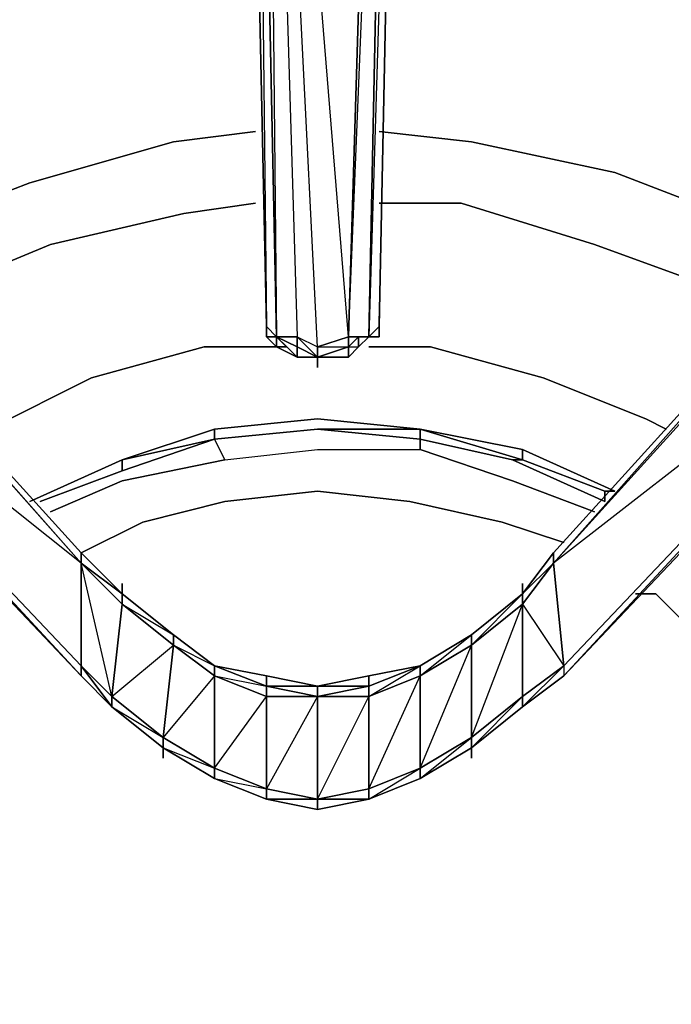
# Model space of a CAD drawing. Units: inches. Extents: x 0 to 30, y -29.6 to 0.
# Drawn here: x 4.5 to 6.5, y -21.1 to -18 of the extents above; entities that cross this region are included whole.
import ezdxf

# ---------------------------------------------------------------- set-up
doc = ezdxf.new("R2010")
doc.units = ezdxf.units.IN
doc.header["$MEASUREMENT"] = 0
doc.layers.get('0').update_dxf_attribs({"true_color": 0xb01a1a})

msp = doc.modelspace()

# ---------------------------------------------------------------- linework, layer by layer
at = {"color": 21, "elevation": 0}
for points in [[(0.8899, -15.5724), (4.9788, -15.5724), (0.7581, -15.5724), (0.791, -15.5724), (4.9788, -15.5724), (5.0447, -15.5724), (5.0777, -15.6053), (5.0777, -15.5724), (5.0777, -15.6053), (5.1107, -15.6053), (5.1436, -15.6712), (5.1436, -15.6383), (5.1436, -15.6712), (5.1766, -15.7042), (5.1766, -15.7721), (5.2444, -18.9711), (5.2444, -18.9381), (5.2444, -18.9711)], [(5.607, -18.9711), (5.574, -19.004), (5.607, -18.9711), (5.607, -18.9381), (5.607, -18.9711), (5.6729, -15.7721), (5.6729, -15.7042), (5.6729, -15.6712), (5.6729, -15.6383), (5.6729, -15.6712), (5.7059, -15.6053), (5.7388, -15.6053), (5.7388, -15.5724), (5.7388, -15.6053), (5.8047, -15.5724), (5.8707, -15.5724), (9.8936, -15.5724), (9.9596, -15.5724), (9.9925, -15.5724), (10.0255, -15.5724)], [(5.1766, -15.7721), (5.2444, -18.9711), (5.2774, -19.004), (5.2095, -15.7721), (5.2444, -15.7721), (5.2774, -19.004)], [(5.5081, -19.004), (5.4092, -19.037), (5.2444, -15.7721), (5.3433, -19.004), (5.4092, -19.037), (5.4092, -19.0699)], [(5.5081, -19.004), (5.5081, -19.037), (5.4092, -19.0699), (5.4092, -19.037), (5.5081, -19.004), (5.2444, -15.7721), (5.607, -15.7721)], [(5.3433, -19.004), (5.4092, -19.037), (5.5081, -19.004), (5.6399, -15.7721), (5.574, -19.004)], [(5.4092, -19.0699), (5.5081, -19.037), (5.5081, -19.004), (5.607, -15.7721)], [(4.7811, -19.8299), (4.6492, -19.6981), (3.3308, -18.246), (3.232, -18.18), (3.1331, -18.1471), (3.1331, -18.1141), (3.1331, -18.1471), (3.0342, -18.1141), (2.9024, -18.0812), (0.7581, -18.0812), (0.6922, -18.0812), (0.6592, -18.0812)], [(3.3638, -18.2789), (4.6492, -19.7311), (3.3638, -18.2789), (3.3308, -18.246), (4.6492, -19.6981), (4.7811, -19.8299)], [(7.4857, -18.246), (6.1673, -19.6981), (6.0684, -19.8299), (6.0684, -19.797), (6.0684, -19.8299), (5.9036, -19.9618), (5.7388, -20.0607), (5.574, -20.0936), (5.4092, -20.1266), (5.2444, -20.0936), (5.0777, -20.0607), (4.9459, -19.9618), (4.9459, -19.9947), (4.7811, -19.8629), (4.7811, -19.8299), (4.6492, -19.7311), (4.7811, -19.8629), (4.7481, -20.1595), (4.7481, -20.1925)], [(7.4857, -18.246), (6.1673, -19.7311)], [(7.4857, -18.246), (6.1673, -19.6981), (6.1673, -19.7311)], [(3.3638, -18.7403), (4.6492, -20.0936), (4.7481, -20.1925), (4.6492, -20.0607), (4.7481, -20.1595), (4.6492, -19.7311), (3.3638, -18.2789)], [(7.4857, -18.7074), (7.4857, -18.2789), (6.1673, -19.7311)], [(0.824, -18.6085), (0.7581, -18.6085), (2.9024, -18.6085), (2.9024, -18.5755), (2.9024, -18.6085), (3.0342, -18.6085), (3.1331, -18.6415), (3.2649, -18.6744), (3.3638, -18.7403), (4.6492, -20.0936)], [(9.9596, -18.6085), (10.0914, -18.6085), (7.9471, -18.6085), (7.9471, -18.5755), (7.9471, -18.6085), (7.8153, -18.6085), (7.6834, -18.6415), (7.5845, -18.6744), (7.4857, -18.7403), (6.2003, -20.0936), (7.4857, -18.7403), (7.4857, -18.7074)], [(3.3638, -18.7403), (4.6492, -20.0936), (3.3638, -18.7403), (3.3638, -18.7074)], [(3.3638, -18.7074), (4.6492, -20.0607), (4.6492, -20.0936), (4.7481, -20.1925), (4.9129, -20.3243)], [(7.4857, -18.7074), (6.2003, -20.0607), (6.2003, -20.0936), (7.4857, -18.7403), (6.2003, -20.0936), (6.0684, -20.1925), (6.2003, -20.0607)], [(6.2003, -20.0607), (7.4857, -18.7074), (6.1673, -19.7311)], [(7.4857, -18.7074), (6.2003, -20.0936), (7.4857, -18.7403)], [(5.2774, -19.004), (5.2444, -18.9711)], [(5.2774, -19.004), (5.2444, -19.004), (5.2444, -18.9711)], [(5.2444, -18.9711), (5.2444, -19.004), (5.2774, -19.004)], [(5.2774, -19.004), (5.2444, -19.004), (5.2444, -18.9711)], [(5.2444, -18.9711), (5.2444, -19.004), (5.2774, -19.004)], [(5.2444, -18.9711), (5.2444, -19.004), (5.2774, -19.004)], [(5.5411, -19.004), (5.574, -19.004), (5.607, -18.9711)], [(5.607, -19.004), (5.607, -18.9711), (5.574, -19.004)], [(5.4092, -19.0699), (5.3433, -19.037), (5.3433, -19.004), (5.3433, -19.037), (5.2774, -19.004)], [(5.2774, -19.004), (5.2774, -19.037)], [(5.3433, -19.0699), (5.2774, -19.004), (5.3433, -19.037), (5.3433, -19.004), (5.4092, -19.0699)], [(5.5411, -19.037), (5.574, -19.004)], [(5.3433, -19.037), (5.3433, -19.0699), (5.4092, -19.0699)], [(5.5411, -19.037), (5.5081, -19.0699), (5.4092, -19.0699)], [(5.3433, -19.0699), (5.4092, -19.0699)], [(6.0684, -19.3666), (5.7388, -19.3007), (5.4092, -19.2677), (5.0777, -19.3007), (4.7811, -19.3995)], [(6.3651, -19.5004), (6.0684, -19.3666)], [(4.7811, -19.3995), (4.4844, -19.5333)], [(4.6492, -19.6981), (4.6492, -19.7311), (4.7811, -19.8299)], [(4.7811, -19.8299), (4.6492, -19.7311)], [(4.7811, -19.8629), (4.7811, -19.8299), (4.9459, -19.9618), (4.7811, -19.8299)], [(5.9036, -19.9947), (5.9036, -19.9618), (6.0684, -19.8299)], [(6.0684, -19.8299), (6.0684, -19.8629), (5.9036, -19.9947)], [(6.0684, -19.8299), (5.9036, -19.9618)], [(6.0684, -20.1925), (6.0684, -20.1595), (5.9036, -20.2914), (6.0684, -19.8629)], [(5.9036, -20.3243), (6.0684, -20.1595), (6.0684, -19.8629)], [(4.9459, -19.9618), (5.0777, -20.0607)], [(5.0777, -20.0607), (4.9459, -19.9618)], [(4.9459, -19.9947), (4.9459, -19.9618), (5.0777, -20.0607)], [(5.0777, -20.0607), (4.9459, -19.9618)], [(5.9036, -19.9618), (5.7388, -20.0607)], [(4.9129, -20.3243), (4.9129, -20.2914), (4.7481, -20.1595), (4.9459, -19.9947)], [(4.7481, -20.1925), (4.9129, -20.2914), (4.9459, -19.9947)], [(5.0777, -20.0607), (5.0777, -20.0936), (4.9459, -19.9947)], [(5.9036, -20.3243), (5.9036, -20.2914), (5.7388, -20.3903), (5.9036, -19.9947)], [(5.7388, -20.4232), (5.9036, -20.2914), (5.9036, -19.9947)], [(5.4092, -20.5221), (5.574, -20.4891), (5.4092, -20.4891), (5.574, -20.4562), (5.574, -20.1595), (5.574, -20.1266), (5.4092, -20.1595), (5.574, -20.1266), (5.7388, -20.0607)], [(6.2003, -20.0607), (6.2003, -20.0936)], [(5.2444, -20.1266), (5.2444, -20.0936)], [(5.574, -20.0936), (5.4092, -20.1266)], [(5.7388, -20.4232), (5.7388, -20.3903), (5.574, -20.4562), (5.7388, -20.0936)], [(5.574, -20.4891), (5.7388, -20.3903), (5.7388, -20.0936)], [(5.9036, -20.3243), (6.0684, -20.1925), (6.2003, -20.0936)], [(5.4092, -20.1595), (5.2444, -20.1266), (5.4092, -20.1266)], [(5.4092, -20.1266), (5.2444, -20.1266)], [(5.2444, -20.1266), (5.4092, -20.1266)], [(5.4092, -20.1595), (5.4092, -20.1266)], [(5.2444, -20.4891), (5.2444, -20.4562), (5.0777, -20.3903), (5.2444, -20.1595)], [(5.0777, -20.4232), (5.2444, -20.4562), (5.2444, -20.1595)], [(5.4092, -20.5221), (5.4092, -20.4891), (5.574, -20.1595), (5.4092, -20.1595)], [(4.7481, -20.1925), (4.9129, -20.3243)], [(4.9129, -20.3243), (4.7481, -20.1925)], [(4.7481, -20.1925), (4.9129, -20.3243)], [(4.9129, -20.3243), (4.7481, -20.1925)], [(4.9129, -20.3243), (5.0777, -20.4232), (5.2444, -20.4891), (5.4092, -20.5221), (5.574, -20.4891), (5.7388, -20.4232), (5.9036, -20.3243)], [(4.9129, -20.3243), (5.0777, -20.4232)], [(5.0777, -20.4232), (4.9129, -20.3243)], [(4.9129, -20.3243), (5.0777, -20.3903)], [(5.0777, -20.4232), (5.0777, -20.3903)], [(5.574, -20.4891), (5.574, -20.4562), (5.4092, -20.4891)], [(5.2444, -20.4891), (5.4092, -20.5221)]]:
    msp.add_lwpolyline(points, dxfattribs=at)
for points in [[(5.607, -15.7721), (5.5081, -19.004), (5.2444, -15.7721), (5.2095, -15.7042)], [(5.2095, -15.7721), (5.2774, -19.004), (5.2444, -18.9711), (5.1766, -15.7721)], [(5.1766, -15.7721), (5.2444, -18.9711)], [(5.2444, -18.9711), (5.1766, -15.7721), (5.2095, -15.7721), (5.2444, -18.9711)], [(5.2444, -18.9711), (5.1766, -15.7721)], [(5.2774, -19.004), (5.2095, -15.7721), (5.2444, -15.7721), (5.3433, -19.004)], [(5.2774, -19.004), (5.3433, -19.004), (5.4092, -19.037), (5.2444, -15.7721), (5.3433, -19.004)], [(5.6399, -15.7721), (5.574, -19.004), (5.5081, -19.004), (5.607, -15.7721)], [(5.574, -19.004), (5.6399, -15.7721), (5.6729, -15.7721), (5.607, -18.9711)], [(5.574, -19.004), (5.607, -18.9711), (5.6729, -15.7721)], [(5.607, -18.9711), (5.6729, -15.7721)], [(5.6729, -15.7721), (5.607, -18.9711)], [(3.3308, -18.246), (4.6492, -19.6981)], [(3.3638, -18.7074), (4.6492, -20.0607), (4.6492, -20.0936), (3.3638, -18.7403), (4.6492, -20.0936), (3.3638, -18.7074), (4.6492, -20.0607), (4.6492, -19.7311), (3.3638, -18.2789), (4.6492, -19.7311), (4.6492, -19.6981), (3.3308, -18.246), (4.6492, -19.7311)], [(6.1673, -19.6981), (7.4857, -18.246)], [(6.1673, -19.7311), (6.1673, -19.6981), (7.4857, -18.246), (7.4857, -18.2789)], [(6.1673, -19.6981), (7.4857, -18.246)], [(3.3638, -18.7074), (3.3638, -18.2789), (4.6492, -19.7311), (4.6492, -20.0607)], [(7.4857, -18.7074), (6.2003, -20.0607), (6.1673, -19.7311), (7.4857, -18.2789)], [(6.1673, -19.7311), (7.4857, -18.2789)], [(6.1673, -19.7311), (7.4857, -18.2789)], [(3.3638, -18.7074), (4.6492, -20.0607)], [(6.2003, -20.0607), (7.4857, -18.7074)], [(6.2003, -20.0607), (7.4857, -18.7074)], [(6.2003, -20.0936), (7.4857, -18.7403)], [(5.2444, -19.004), (5.2444, -18.9711)], [(5.2774, -19.004), (5.2774, -19.037), (5.2444, -19.004), (5.2774, -19.037), (5.2444, -19.004), (5.2774, -19.004), (5.2444, -18.9711), (5.2444, -19.004)], [(5.2444, -19.004), (5.2444, -18.9711)], [(5.574, -19.004), (5.607, -19.004), (5.607, -18.9711)], [(5.607, -18.9711), (5.607, -19.004)], [(5.2444, -19.004), (5.2774, -19.004), (5.2774, -19.037), (5.3433, -19.0699), (5.2774, -19.037)], [(5.2774, -19.004), (5.2774, -19.037), (5.3103, -19.037), (5.3433, -19.0699), (5.3103, -19.037), (5.2774, -19.037), (5.2774, -19.004), (5.2444, -19.004), (5.2774, -19.037), (5.3103, -19.037)], [(5.3433, -19.037), (5.2774, -19.004)], [(5.5081, -19.004), (5.574, -19.004), (5.5411, -19.004), (5.5081, -19.037)], [(5.5411, -19.004), (5.5411, -19.037), (5.5081, -19.0699), (5.5081, -19.037)], [(5.574, -19.004), (5.5081, -19.004), (5.5411, -19.004)], [(5.5081, -19.037), (5.5411, -19.037), (5.5081, -19.0699), (5.5411, -19.037), (5.5411, -19.004)], [(5.5411, -19.004), (5.5411, -19.037), (5.574, -19.004)], [(5.5411, -19.004), (5.574, -19.004), (5.5411, -19.037), (5.574, -19.004)], [(5.574, -19.004), (5.607, -19.004)], [(5.3433, -19.0699), (5.3103, -19.037), (5.3433, -19.0699), (5.2774, -19.037), (5.3433, -19.0699), (5.3433, -19.037), (5.4092, -19.0699)], [(5.3433, -19.037), (5.4092, -19.0699), (5.3433, -19.0699)], [(5.5081, -19.037), (5.5081, -19.0699), (5.4092, -19.0699)], [(5.5081, -19.0699), (5.4092, -19.0699), (5.4092, -19.037), (5.5081, -19.037), (5.5081, -19.0699), (5.4092, -19.0699)], [(5.5081, -19.0699), (5.5411, -19.037)], [(5.4092, -19.0699), (5.3433, -19.0699)], [(5.4092, -19.0699), (5.5081, -19.0699)], [(5.4092, -19.1029), (5.4092, -19.0699)], [(5.0777, -19.3007), (5.4092, -19.2677)], [(5.4092, -19.2677), (5.7388, -19.3007)], [(5.0777, -19.3007), (4.7811, -19.3995)], [(6.0684, -19.3666), (5.7388, -19.3007)], [(6.0684, -19.3666), (6.3651, -19.5004)], [(4.4844, -19.5333), (4.7811, -19.3995)], [(4.6492, -19.6981), (4.7811, -19.8299)], [(4.6492, -19.7311), (4.6492, -19.6981), (4.7811, -19.8299), (4.7811, -19.8629)], [(4.6492, -19.6981), (4.7811, -19.8299)], [(6.0684, -19.8299), (6.1673, -19.6981)], [(6.1673, -19.6981), (6.1673, -19.7311), (6.0684, -19.8299)], [(6.0684, -19.8299), (6.1673, -19.6981)], [(4.6492, -19.7311), (4.7811, -19.8629), (4.7481, -20.1595), (4.6492, -20.0607)], [(4.6492, -19.7311), (4.7811, -19.8299)], [(6.2003, -20.0607), (6.0684, -20.1595), (6.0684, -19.8629), (6.1673, -19.7311)], [(6.0684, -19.8299), (6.1673, -19.7311), (6.0684, -19.8629)], [(6.0684, -19.8299), (6.1673, -19.7311)], [(6.1673, -19.7311), (6.0684, -19.8629), (6.2003, -20.0607)], [(4.7811, -19.8299), (4.7811, -19.797)], [(4.7811, -19.8299), (4.9459, -19.9618)], [(4.7811, -19.8299), (4.9459, -19.9618)], [(4.7811, -19.8299), (4.9459, -19.9618)], [(6.0684, -19.8299), (5.9036, -19.9618)], [(6.0684, -19.8299), (5.9036, -19.9618)], [(5.9036, -19.9618), (6.0684, -19.8299)], [(5.9036, -19.9947), (6.0684, -19.8299), (6.0684, -19.8629)], [(4.7481, -20.1595), (4.7811, -19.8629), (4.9459, -19.9947), (4.9129, -20.2914)], [(4.7811, -19.8629), (4.9459, -19.9618), (4.9459, -19.9947)], [(6.0684, -19.8629), (6.0684, -20.1595), (5.9036, -20.2914), (5.9036, -19.9947)], [(5.0777, -20.0607), (4.9459, -19.9618)], [(4.9459, -19.9618), (5.0777, -20.0607)], [(5.9036, -19.9618), (5.7388, -20.0607)], [(5.9036, -19.9618), (5.7388, -20.0607)], [(5.9036, -19.9618), (5.9036, -19.9947), (5.7388, -20.0936), (5.7388, -20.0607)], [(5.7388, -20.0607), (5.9036, -19.9618)], [(5.7388, -20.0936), (5.9036, -19.9618), (5.9036, -19.9947)], [(4.9459, -19.9947), (5.0777, -20.0936), (5.0777, -20.3903), (4.9129, -20.2914)], [(5.0777, -20.0936), (4.9129, -20.2914), (5.0777, -20.3903), (5.0777, -20.0936), (4.9459, -19.9947), (5.0777, -20.0607)], [(5.9036, -19.9947), (5.9036, -20.2914), (5.7388, -20.3903), (5.7388, -20.0936)], [(4.6492, -20.0607), (4.7481, -20.1595), (4.7481, -20.1925)], [(4.7481, -20.1925), (4.6492, -20.0936), (4.6492, -20.0607)], [(5.2444, -20.0936), (5.2444, -20.1266), (5.0777, -20.0607)], [(5.2444, -20.1266), (5.0777, -20.0607)], [(5.0777, -20.0936), (5.0777, -20.0607), (5.2444, -20.1266), (5.2444, -20.1595)], [(5.0777, -20.0607), (5.2444, -20.1266)], [(5.0777, -20.0607), (5.2444, -20.0936)], [(5.7388, -20.0607), (5.574, -20.1266), (5.574, -20.0936)], [(5.7388, -20.0607), (5.574, -20.1266)], [(5.574, -20.1595), (5.574, -20.1266), (5.7388, -20.0607), (5.7388, -20.0936)], [(5.574, -20.1266), (5.7388, -20.0607)], [(5.574, -20.1595), (5.7388, -20.0607), (5.7388, -20.0936)], [(5.574, -20.0936), (5.7388, -20.0607)], [(6.0684, -20.1595), (6.2003, -20.0607), (6.0684, -20.1925)], [(6.2003, -20.0607), (6.2003, -20.0936), (6.0684, -20.1925), (6.2003, -20.0936), (6.0684, -20.1925), (6.2003, -20.0607), (6.0684, -20.1595)], [(4.6492, -20.0936), (4.7481, -20.1925)], [(4.6492, -20.0936), (4.7481, -20.1925)], [(5.2444, -20.1595), (5.2444, -20.4562), (5.0777, -20.3903), (5.0777, -20.0936)], [(5.0777, -20.0936), (5.2444, -20.1266), (5.2444, -20.1595)], [(5.4092, -20.1266), (5.2444, -20.1266), (5.2444, -20.0936)], [(5.2444, -20.0936), (5.4092, -20.1266)], [(5.574, -20.0936), (5.574, -20.1266), (5.4092, -20.1266)], [(5.574, -20.1266), (5.574, -20.0936), (5.4092, -20.1266)], [(5.7388, -20.0936), (5.7388, -20.3903), (5.574, -20.4562), (5.574, -20.1595)], [(6.0684, -20.1925), (6.2003, -20.0936)], [(5.4092, -20.1266), (5.4092, -20.1595), (5.2444, -20.1266)], [(5.4092, -20.1595), (5.2444, -20.1595), (5.2444, -20.1266)], [(5.574, -20.1266), (5.4092, -20.1595), (5.4092, -20.1266)], [(5.4092, -20.1595), (5.574, -20.1266), (5.574, -20.1595)], [(4.9129, -20.2914), (4.9129, -20.3243), (4.7481, -20.1925), (4.7481, -20.1595)], [(5.4092, -20.1595), (5.4092, -20.4891), (5.2444, -20.4562), (5.2444, -20.1595)], [(5.4092, -20.1595), (5.2444, -20.4562), (5.4092, -20.4891)], [(5.2444, -20.1595), (5.4092, -20.1595)], [(5.574, -20.1595), (5.574, -20.4562), (5.4092, -20.4891), (5.4092, -20.1595)], [(6.0684, -20.1595), (6.0684, -20.1925), (5.9036, -20.3243), (5.9036, -20.2914)], [(4.7481, -20.1925), (4.9129, -20.3243)], [(4.9129, -20.3243), (4.7481, -20.1925)], [(6.0684, -20.1925), (5.9036, -20.3243)], [(6.0684, -20.1925), (5.9036, -20.3243)], [(5.9036, -20.3243), (6.0684, -20.1925)], [(6.0684, -20.1925), (5.9036, -20.3243)], [(4.9129, -20.2914), (5.0777, -20.3903), (5.0777, -20.4232), (4.9129, -20.3243)], [(5.9036, -20.2914), (5.9036, -20.3243), (5.7388, -20.4232), (5.7388, -20.3903)], [(4.9129, -20.3573), (4.9129, -20.3243)], [(5.0777, -20.4232), (4.9129, -20.3243)], [(4.9129, -20.3243), (5.0777, -20.4232)], [(5.0777, -20.4232), (4.9129, -20.3243)], [(5.9036, -20.3243), (5.7388, -20.4232)], [(5.9036, -20.3243), (5.7388, -20.4232)], [(5.7388, -20.4232), (5.9036, -20.3243)], [(5.9036, -20.3243), (5.7388, -20.4232)], [(5.9036, -20.3573), (5.9036, -20.3243)], [(5.2444, -20.4562), (5.2444, -20.4891), (5.0777, -20.4232), (5.0777, -20.3903)], [(5.7388, -20.3903), (5.7388, -20.4232), (5.574, -20.4891), (5.574, -20.4562)], [(5.2444, -20.4891), (5.0777, -20.4232)], [(5.2444, -20.4891), (5.0777, -20.4232)], [(5.0777, -20.4232), (5.2444, -20.4891)], [(5.2444, -20.4891), (5.0777, -20.4232)], [(5.7388, -20.4232), (5.574, -20.4891)], [(5.7388, -20.4232), (5.574, -20.4891)], [(5.574, -20.4891), (5.7388, -20.4232)], [(5.7388, -20.4232), (5.574, -20.4891)], [(5.4092, -20.4891), (5.2444, -20.4891), (5.2444, -20.4562)], [(5.574, -20.4562), (5.574, -20.4891), (5.4092, -20.4891)], [(5.4092, -20.4891), (5.4092, -20.5221), (5.2444, -20.4891)], [(5.4092, -20.5221), (5.2444, -20.4891)], [(5.2444, -20.4891), (5.4092, -20.5221)], [(5.2444, -20.4891), (5.4092, -20.4891)], [(5.574, -20.4891), (5.4092, -20.5221), (5.4092, -20.4891)], [(5.574, -20.4891), (5.4092, -20.5221)], [(5.4092, -20.5221), (5.574, -20.4891)]]:
    msp.add_lwpolyline(points, close=True, dxfattribs=at)
at = {"color": 145, "elevation": 0}
for points in [[(4.9459, -18.3778), (5.2095, -18.3448)], [(5.607, -18.3448), (5.9036, -18.3778), (6.3651, -18.4767), (6.7935, -18.6415), (6.9913, -18.7733), (6.7935, -18.6415), (6.3651, -18.4767), (5.9036, -18.3778)], [(5.2095, -18.5755), (4.9788, -18.6085)], [(5.8707, -18.5755), (5.607, -18.5755)], [(5.2774, -19.037), (5.0447, -19.037)], [(5.574, -19.037), (5.7718, -19.037)], [(5.7718, -19.037), (6.1343, -19.1359)], [(4.3526, -19.3007), (4.6822, -19.1359)], [(6.4639, -19.2677), (6.5298, -19.3007)]]:
    msp.add_lwpolyline(points, close=True, dxfattribs=at)
for points in [[(4.056, -18.6744), (4.4844, -18.5096), (4.9459, -18.3778)], [(4.9459, -18.3778), (4.4844, -18.5096), (4.056, -18.6744)], [(5.2095, -18.5755), (4.9788, -18.6085), (4.5503, -18.7074), (4.1548, -18.8722), (3.99, -18.9711)], [(6.8594, -18.9711), (6.6617, -18.8392), (6.2991, -18.7074), (5.8707, -18.5755), (5.607, -18.5755)], [(5.8707, -18.5755), (6.2991, -18.7074), (6.6617, -18.8392)], [(6.6617, -18.8392), (6.2991, -18.7074), (5.8707, -18.5755)], [(4.1548, -18.8722), (4.5503, -18.7074), (4.9788, -18.6085)], [(4.9788, -18.6085), (4.5503, -18.7074), (4.1548, -18.8722)], [(5.0447, -19.037), (4.6822, -19.1359), (4.3526, -19.3007)], [(4.6822, -19.1359), (5.0447, -19.037)], [(5.0447, -19.037), (4.6822, -19.1359)], [(5.2774, -19.037), (5.0447, -19.037)], [(5.574, -19.037), (5.7718, -19.037)], [(6.4639, -19.2677), (6.1343, -19.1359), (5.7718, -19.037)], [(6.1343, -19.1359), (6.4639, -19.2677), (6.5298, -19.3007)], [(6.4639, -19.2677), (6.1343, -19.1359)]]:
    msp.add_lwpolyline(points, dxfattribs=at)
at = {"color": 215, "elevation": 0}
for points in [[(4.7811, -19.4674), (5.1107, -19.3995), (5.4092, -19.3666), (5.7388, -19.3666), (5.7388, -19.3336), (6.0355, -19.3995), (6.0684, -19.3995), (5.7388, -19.3007), (5.4092, -19.3007)], [(5.0777, -19.3007), (5.0777, -19.3336)], [(6.3321, -19.5004), (6.0684, -19.3995), (6.0355, -19.3995), (5.7388, -19.3336), (5.7388, -19.3007), (5.4092, -19.3007)], [(5.4092, -19.3007), (5.7388, -19.3336), (5.7388, -19.3666), (6.0355, -19.4674)], [(6.3321, -19.5004), (6.0684, -19.3995), (6.0684, -19.3666), (6.0684, -19.3995), (6.3321, -19.5004), (6.3321, -19.5333), (6.0355, -19.3995), (6.0684, -19.3995), (5.7388, -19.3007)], [(5.0777, -19.3336), (5.1107, -19.3995), (4.7811, -19.4674), (4.5503, -19.5663)], [(4.7811, -19.4344), (5.0777, -19.3336)], [(5.0777, -19.3336), (4.7811, -19.3995)], [(5.0777, -19.3336), (4.7811, -19.4344)], [(4.7811, -19.3995), (5.0777, -19.3336)], [(4.7811, -19.4674), (5.1107, -19.3995), (5.0777, -19.3336), (4.7811, -19.4344)], [(5.0777, -19.3336), (5.1107, -19.3995), (5.4092, -19.3666), (5.7388, -19.3666), (6.0355, -19.4674)], [(6.2991, -19.5663), (6.0355, -19.4674), (5.7388, -19.3666), (5.7388, -19.3336), (6.0355, -19.3995), (6.3321, -19.5333), (6.3321, -19.5004)], [(5.1107, -19.3995), (5.4092, -19.3666), (5.7388, -19.3666)], [(4.7811, -19.3995), (4.7811, -19.4344), (4.5174, -19.5333)], [(4.7811, -19.4344), (4.7811, -19.3995)], [(4.7811, -19.4344), (4.7811, -19.3995)], [(6.3321, -19.5004), (6.3321, -19.5333), (6.0355, -19.3995)], [(6.0684, -19.3995), (6.3321, -19.5004)], [(6.2003, -19.6651), (6.0025, -19.5992), (5.7059, -19.5333), (5.4092, -19.5004), (5.1107, -19.5333), (4.847, -19.5992), (4.6492, -19.6981)], [(4.847, -19.5992), (5.1107, -19.5333), (5.4092, -19.5004), (5.7059, -19.5333), (6.0025, -19.5992)], [(6.0025, -19.5992), (5.7059, -19.5333), (5.4092, -19.5004), (5.1107, -19.5333), (4.847, -19.5992)], [(7.222, -21.1483), (7.189, -21.0165), (7.1231, -20.7199), (7.0242, -20.4562), (6.8924, -20.2255), (6.6946, -20.0277), (6.4969, -19.8299), (6.431, -19.8299)], [(6.4969, -19.8299), (6.6946, -20.0277), (6.8924, -20.2255), (7.0242, -20.4562), (7.1231, -20.7199), (7.189, -21.0165)], [(7.189, -21.0165), (7.1231, -20.7199), (7.0242, -20.4562), (6.8924, -20.2255), (6.6946, -20.0277), (6.4969, -19.8299)]]:
    msp.add_lwpolyline(points, dxfattribs=at)
for points in [[(5.0777, -19.3336), (5.4092, -19.3007)], [(5.0777, -19.3336), (5.4092, -19.3007)], [(5.0777, -19.3336), (5.4092, -19.3007), (5.0777, -19.3336), (5.0777, -19.3007)], [(5.4092, -19.3007), (5.7388, -19.3007), (5.7388, -19.3336)], [(5.4092, -19.3007), (5.7388, -19.3336), (5.7388, -19.3007)], [(6.0684, -19.3995), (6.0684, -19.3666), (6.0684, -19.3995), (5.7388, -19.3007)], [(4.7811, -19.3995), (5.0777, -19.3336)], [(4.4844, -19.5333), (4.7811, -19.3995)], [(4.4844, -19.5333), (4.7811, -19.3995)], [(4.7811, -19.4344), (4.5174, -19.5333)], [(4.7811, -19.4674), (4.5503, -19.5663)], [(6.0355, -19.4674), (6.2991, -19.5663)], [(6.3321, -19.5004), (6.3651, -19.5004)], [(6.3321, -19.5004), (6.3651, -19.5004)], [(4.6492, -19.6981), (4.847, -19.5992)], [(6.2003, -19.6651), (6.0025, -19.5992)], [(6.431, -19.8299), (6.4969, -19.8299)]]:
    msp.add_lwpolyline(points, close=True, dxfattribs=at)

doc.saveas('drawing.dxf')
